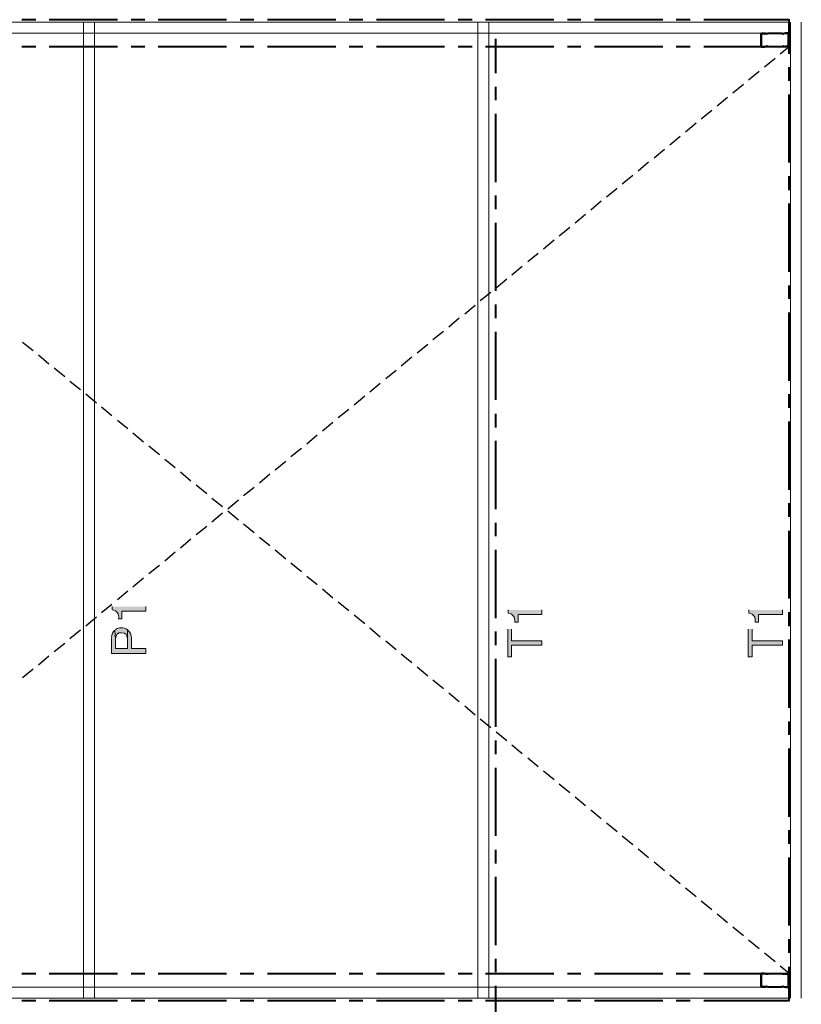
# Model space of a CAD drawing. Units: millimetres. Extents: x -52663 to 381556, y -59796 to 55445.
# Drawn here: x 37742 to 40608, y 8582 to 12195 of the extents above; entities that cross this region are included whole.
import ezdxf

# ---------------------------------------------------------------- set-up
doc = ezdxf.new("R2010")
doc.units = ezdxf.units.MM
doc.layers.add('GR_Struc 7', color=7, linetype='Continuous', lineweight=35)

msp = doc.modelspace()

# ---------------------------------------------------------------- hatches: boundary and pattern name
at = {"layer": 'GR_Struc 7', "true_color": 0xffffff}
h = msp.add_hatch(color=7, dxfattribs=at)
edge = h.paths.add_edge_path()
edge.add_spline(control_points=[(38081.238, 10041.915), (38081.238, 10041.915), (38081.238, 10029.612), (38081.238, 10029.612), (38099.71, 10026.7), (38105.988, 10015.271), (38104.714, 9997.2), (38104.714, 9997.2), (38117.017, 9997.2), (38117.017, 9997.2), (38117.017, 9997.2), (38117.017, 10025.153), (38117.017, 10025.153), (38117.017, 10025.153), (38204.227, 10025.153), (38204.227, 10025.153), (38204.227, 10025.153), (38204.227, 10041.915), (38204.227, 10041.915)], knot_values=[0, 0, 0, 0, 1, 1, 1, 2, 2, 2, 3, 3, 3, 4, 4, 4, 5, 5, 5, 6, 6, 6, 6], degree=3, periodic=0)
edge.add_line((38204.227, 10041.915), (38081.238, 10041.915))
h = msp.add_hatch(color=7, dxfattribs=at)
edge = h.paths.add_edge_path()
edge.add_spline(control_points=[(39533.702, 10029.612), (39533.702, 10029.612), (39533.702, 10017.309), (39533.702, 10017.309), (39552.174, 10014.398), (39558.452, 10002.969), (39557.197, 9984.897), (39557.197, 9984.897), (39569.499, 9984.897), (39569.499, 9984.897), (39569.499, 9984.897), (39569.499, 10012.851), (39569.499, 10012.851), (39569.499, 10012.851), (39656.709, 10012.851), (39656.709, 10012.851), (39656.709, 10012.851), (39656.709, 10029.612), (39656.709, 10029.612)], knot_values=[0, 0, 0, 0, 1, 1, 1, 2, 2, 2, 3, 3, 3, 4, 4, 4, 5, 5, 5, 6, 6, 6, 6], degree=3, periodic=0)
edge.add_line((39656.709, 10029.612), (39533.702, 10029.612))
h = msp.add_hatch(color=7, dxfattribs=at)
edge = h.paths.add_edge_path()
edge.add_spline(control_points=[(40415.926, 10029.612), (40415.926, 10029.612), (40415.926, 10017.309), (40415.926, 10017.309), (40434.398, 10014.398), (40440.677, 10002.969), (40439.412, 9984.897), (40439.412, 9984.897), (40451.715, 9984.897), (40451.715, 9984.897), (40451.715, 9984.897), (40451.715, 10012.851), (40451.715, 10012.851), (40451.715, 10012.851), (40538.925, 10012.851), (40538.925, 10012.851), (40538.925, 10012.851), (40538.925, 10029.612), (40538.925, 10029.612)], knot_values=[0, 0, 0, 0, 1, 1, 1, 2, 2, 2, 3, 3, 3, 4, 4, 4, 5, 5, 5, 6, 6, 6, 6], degree=3, periodic=0)
edge.add_line((40538.925, 10029.612), (40415.926, 10029.612))
h = msp.add_hatch(color=7, dxfattribs=at)
edge = h.paths.add_edge_path()
edge.add_spline(control_points=[(38078.999, 9926.751), (38078.999, 9926.751), (38078.999, 9869.715), (38078.999, 9869.715), (38078.999, 9869.715), (38204.227, 9869.715), (38204.227, 9869.715), (38204.227, 9869.715), (38204.227, 9887.605), (38204.227, 9887.605), (38204.227, 9887.605), (38151.686, 9887.605), (38151.686, 9887.605), (38149.903, 9907.551), (38158.584, 9942.857), (38137.145, 9956.943), (38137.145, 9956.943), (38137.145, 9887.605), (38137.145, 9887.605), (38137.145, 9887.605), (38093.54, 9887.605), (38093.54, 9887.605), (38093.54, 9887.605), (38093.54, 9921.164), (38093.54, 9921.164), (38093.54, 9921.164), (38091.302, 9955.815), (38091.302, 9955.815), (38083.968, 9950.064), (38079.163, 9939.818), (38078.999, 9930.1)], knot_values=[0, 0, 0, 0, 1, 1, 1, 2, 2, 2, 3, 3, 3, 4, 4, 4, 5, 5, 5, 6, 6, 6, 7, 7, 7, 8, 8, 8, 9, 9, 9, 10, 10, 10, 10], degree=3, periodic=0)
edge.add_line((38078.999, 9930.1), (38078.999, 9926.751))
h = msp.add_hatch(color=7, dxfattribs=at)
edge = h.paths.add_edge_path()
edge.add_spline(control_points=[(38091.302, 9955.815), (38091.302, 9955.815), (38093.54, 9921.164), (38093.54, 9921.164), (38092.612, 9934.631), (38099.455, 9948.19), (38114.779, 9945.751), (38146.627, 9948.08), (38134.998, 9904.366), (38137.145, 9887.605), (38137.145, 9887.605), (38137.145, 9956.943), (38137.145, 9956.943), (38130.739, 9961.366), (38122.622, 9964.296), (38114.779, 9963.641), (38102.294, 9963.04), (38102.949, 9963.022), (38093.54, 9958.053)], knot_values=[0, 0, 0, 0, 1, 1, 1, 2, 2, 2, 3, 3, 3, 4, 4, 4, 5, 5, 5, 6, 6, 6, 6], degree=3, periodic=0)
edge.add_line((38093.54, 9958.053), (38091.302, 9955.815))
for points in [[(39531.481, 9959.182), (39531.481, 9857.431), (39546.004, 9857.431), (39546.004, 9899.908), (39656.709, 9899.908), (39656.709, 9916.687), (39546.004, 9916.687), (39546.004, 9959.182)], [(40413.697, 9959.182), (40413.697, 9857.431), (40428.229, 9857.431), (40428.229, 9899.908), (40538.925, 9899.908), (40538.925, 9916.687), (40428.229, 9916.687), (40428.229, 9959.182)]]:
    msp.add_hatch(color=7, dxfattribs=at).paths.add_polyline_path(points)

# ---------------------------------------------------------------- linework, layer by layer
at = {"layer": 'GR_Struc 7', "color": 7, "lineweight": 9, "true_color": 0xffffff}
for points in [[(40563.53, 8605.102), (32190.833, 8605.102), (32190.833, 12186.524)], [(32190.833, 12186.524), (40563.53, 12186.524)], [(37976.138, 12186.524), (37976.138, 8605.102)], [(38016.376, 12186.524), (38016.376, 8605.102)], [(39421.887, 12186.524), (39421.887, 8605.102)], [(39462.143, 12186.524), (39462.143, 8605.102)], [(40569.117, 12186.524), (40569.117, 8605.102)], [(40608.254, 12186.524), (40608.254, 8605.102)], [(32190.833, 12146.267), (40563.53, 12146.267)], [(32190.833, 8645.358), (40563.53, 8645.358)]]:
    msp.add_lwpolyline(points, dxfattribs=at)
at = {"layer": 'GR_Struc 7', "color": 7, "lineweight": 40, "true_color": 0xffffff}
for points in [[(37800.572, 12195.478), (37750.27, 12195.478)], [(38100.238, 12195.478), (37849.783, 12195.478)], [(38200.878, 12195.478), (38150.558, 12195.478)], [(38500.543, 12195.478), (38250.07, 12195.478)], [(38600.055, 12195.478), (38550.863, 12195.478)], [(38900.849, 12195.478), (38650.376, 12195.478)], [(39000.361, 12195.478), (38950.041, 12195.478)], [(39300.026, 12195.478), (39050.663, 12195.478)], [(39400.649, 12195.478), (39350.328, 12195.478)], [(39700.314, 12195.478), (39449.841, 12195.478)], [(39799.826, 12195.478), (39750.634, 12195.478)], [(40100.619, 12195.478), (39850.146, 12195.478)], [(40200.132, 12195.478), (40149.811, 12195.478)], [(40563.53, 12070.232), (40563.53, 12195.478), (40250.452, 12195.478)], [(39486.748, 12125.029), (39486.748, 11999.802)], [(37800.572, 12095.947), (37750.27, 12095.947)], [(38100.238, 12095.947), (37849.783, 12095.947)], [(38200.878, 12095.947), (38150.558, 12095.947)], [(38500.543, 12095.947), (38250.07, 12095.947)], [(38600.055, 12095.947), (38550.863, 12095.947)], [(38900.849, 12095.947), (38650.376, 12095.947)], [(39000.361, 12095.947), (38950.041, 12095.947)], [(39300.026, 12095.947), (39050.663, 12095.947)], [(39400.649, 12095.947), (39350.328, 12095.947)], [(39700.314, 12095.947), (39449.841, 12095.947)], [(39799.826, 12095.947), (39750.634, 12095.947)], [(40100.619, 12095.947), (39850.146, 12095.947)], [(40200.132, 12095.947), (40149.811, 12095.947)], [(40563.53, 12095.947), (40250.452, 12095.947)], [(40563.53, 11970.72), (40563.53, 12021.04)], [(39486.748, 11949.481), (39486.748, 11900.271)], [(40563.53, 11671.055), (40563.53, 11920.399)], [(39486.748, 11849.969), (39486.748, 11599.496)], [(40563.53, 11570.432), (40563.53, 11620.734)], [(39486.748, 11550.304), (39486.748, 11499.984)], [(40563.53, 11270.767), (40563.53, 11521.222)], [(39486.748, 11449.663), (39486.748, 11200.319)], [(40563.53, 11171.255), (40563.53, 11220.447)], [(39486.748, 11149.998), (39486.748, 11099.678)], [(40563.53, 10870.461), (40563.53, 11120.935)], [(39486.748, 11050.486), (39486.748, 10800.013)], [(40563.53, 10770.949), (40563.53, 10821.269)], [(39486.748, 10749.711), (39486.748, 10699.391)], [(40563.53, 10470.174), (40563.53, 10720.629)], [(39486.748, 10650.199), (39486.748, 10399.726)], [(40563.53, 10370.662), (40563.53, 10420.964)], [(39486.748, 10349.405), (39486.748, 10300.213)], [(40563.53, 10070.997), (40563.53, 10320.341)], [(39486.748, 10249.893), (39486.748, 9999.42)], [(40563.53, 9970.356), (40563.53, 10020.676)], [(39486.748, 9950.228), (39486.748, 9899.908)], [(40563.53, 9670.691), (40563.53, 9921.164)], [(39486.748, 9849.587), (39486.748, 9600.243)], [(40563.53, 9571.179), (40563.53, 9620.371)], [(39486.748, 9549.94), (39486.748, 9499.62)], [(40563.53, 9270.403), (40563.53, 9520.858)], [(39486.748, 9450.41), (39486.748, 9199.955)], [(40563.53, 9170.873), (40563.53, 9221.193)], [(39486.748, 9149.635), (39486.748, 9099.314)], [(40563.53, 8871.208), (40563.53, 9120.571)], [(39486.748, 9050.123), (39486.748, 8799.649)], [(40563.53, 8770.586), (40563.53, 8820.906)], [(39486.748, 8749.347), (39486.748, 8700.137)], [(40250.452, 8596.148), (40563.53, 8596.148), (40563.53, 8720.265)], [(37750.27, 8695.66), (37800.572, 8695.66)], [(37849.783, 8695.66), (38100.238, 8695.66)], [(38150.558, 8695.66), (38200.878, 8695.66)], [(38250.07, 8695.66), (38500.543, 8695.66)], [(38550.863, 8695.66), (38600.055, 8695.66)], [(38650.376, 8695.66), (38900.849, 8695.66)], [(38950.041, 8695.66), (39000.361, 8695.66)], [(39050.663, 8695.66), (39300.026, 8695.66)], [(39350.328, 8695.66), (39400.649, 8695.66)], [(39449.841, 8695.66), (39700.314, 8695.66)], [(39750.634, 8695.66), (39799.826, 8695.66)], [(39850.146, 8695.66), (40100.619, 8695.66)], [(40149.811, 8695.66), (40200.132, 8695.66)], [(40250.452, 8695.66), (40563.53, 8695.66)], [(39486.748, 8649.817), (39486.748, 8524.589)], [(37750.27, 8596.148), (37800.572, 8596.148)], [(37849.783, 8596.148), (38100.238, 8596.148)], [(38150.558, 8596.148), (38200.878, 8596.148)], [(38250.07, 8596.148), (38500.543, 8596.148)], [(38550.863, 8596.148), (38600.055, 8596.148)], [(38650.376, 8596.148), (38900.849, 8596.148)], [(38950.041, 8596.148), (39000.361, 8596.148)], [(39050.663, 8596.148), (39300.026, 8596.148)], [(39350.328, 8596.148), (39400.649, 8596.148)], [(39449.841, 8596.148), (39700.314, 8596.148)], [(39750.634, 8596.148), (39799.826, 8596.148)], [(39850.146, 8596.148), (40100.619, 8596.148)], [(40149.811, 8596.148), (40200.132, 8596.148)]]:
    msp.add_lwpolyline(points, dxfattribs=at)
at = {"layer": 'GR_Struc 7', "color": 7, "lineweight": 35, "true_color": 0xffffff}
for points in [[(40459.54, 12141.79), (40460.651, 12145.157), (40462.889, 12146.267)], [(40459.54, 12141.79), (40460.651, 12141.79)], [(40459.54, 12141.79), (40459.54, 12099.314)], [(40462.889, 12094.837), (40471.834, 12094.837), (40471.834, 12095.947), (40464.008, 12095.947), (40461.77, 12097.075), (40460.651, 12100.424), (40460.651, 12140.68), (40461.77, 12144.029), (40464.008, 12145.157), (40475.192, 12145.157), (40477.43, 12144.029)], [(40460.651, 12140.68), (40461.77, 12140.68)], [(40461.77, 12140.68), (40462.889, 12144.029), (40465.128, 12145.157)], [(40461.77, 12140.68), (40462.889, 12140.68)], [(40461.77, 12140.68), (40461.77, 12099.314)], [(40462.889, 12146.267), (40464.008, 12146.267)], [(40557.933, 12146.267), (40545.631, 12146.267), (40542.282, 12145.157), (40540.044, 12144.029), (40538.925, 12145.157), (40535.576, 12146.267), (40485.256, 12146.267), (40481.898, 12145.157), (40480.779, 12144.029), (40478.549, 12145.157), (40475.192, 12146.267), (40462.889, 12146.267)], [(40479.669, 12098.186), (40476.311, 12097.075), (40466.247, 12097.075), (40464.008, 12098.186), (40462.889, 12100.424), (40462.889, 12139.57), (40464.008, 12142.919), (40466.247, 12144.029), (40472.953, 12142.919), (40472.953, 12144.029), (40465.128, 12145.157)], [(40464.008, 12145.157), (40465.128, 12145.157)], [(40466.247, 12144.029), (40467.366, 12144.029)], [(40472.953, 12144.029), (40474.072, 12144.029)], [(40472.953, 12142.919), (40474.072, 12142.919)], [(40475.192, 12146.267), (40476.311, 12146.267)], [(40475.192, 12145.157), (40476.311, 12145.157)], [(40477.43, 12144.029), (40478.549, 12144.029)], [(40483.017, 12144.029), (40480.779, 12142.919), (40477.43, 12144.029)], [(40478.549, 12145.157), (40479.669, 12145.157)], [(40481.898, 12145.157), (40483.017, 12145.157)], [(40483.017, 12144.029), (40486.375, 12145.157), (40534.457, 12145.157), (40537.805, 12144.029)], [(40483.017, 12144.029), (40484.136, 12144.029)], [(40485.256, 12146.267), (40486.375, 12146.267)], [(40486.375, 12145.157), (40487.494, 12145.157)], [(40534.457, 12145.157), (40535.576, 12145.157)], [(40535.576, 12146.267), (40536.686, 12146.267)], [(40537.805, 12144.029), (40538.925, 12144.029)], [(40543.402, 12144.029), (40540.044, 12142.919), (40537.805, 12144.029)], [(40538.925, 12145.157), (40540.044, 12145.157)], [(40542.282, 12145.157), (40543.402, 12145.157)], [(40543.402, 12144.029), (40545.631, 12145.157), (40556.814, 12145.157), (40559.053, 12144.029), (40560.172, 12140.68), (40560.172, 12102.663), (40559.053, 12099.314), (40556.814, 12098.186), (40548.989, 12098.186), (40556.814, 12097.075)], [(40543.402, 12144.029), (40544.512, 12144.029)], [(40559.053, 12147.396), (40551.227, 12147.396), (40551.227, 12146.267), (40559.053, 12146.267), (40561.291, 12145.157), (40562.41, 12141.79), (40562.41, 12100.424), (40561.291, 12098.186), (40557.933, 12097.075), (40547.869, 12097.075), (40544.512, 12098.186)], [(40545.631, 12146.267), (40546.75, 12146.267)], [(40545.631, 12145.157), (40546.75, 12145.157)], [(40551.227, 12147.396), (40552.346, 12147.396)], [(40551.227, 12146.267), (40552.346, 12146.267)], [(40556.814, 12145.157), (40557.933, 12145.157)], [(40557.933, 12146.267), (40559.053, 12146.267)], [(40557.933, 12146.267), (40560.172, 12145.157), (40561.291, 12141.79)], [(40559.053, 12147.396), (40560.172, 12147.396)], [(40559.053, 12147.396), (40562.41, 12146.267), (40563.53, 12142.919)], [(40559.053, 12146.267), (40560.172, 12146.267)], [(40560.172, 12140.68), (40561.291, 12140.68)], [(40561.291, 12141.79), (40562.41, 12141.79)], [(40561.291, 12101.552), (40561.291, 12141.79)], [(40562.41, 12141.79), (40563.53, 12141.79)], [(40563.53, 12142.919), (40564.64, 12142.919)], [(40563.53, 12099.314), (40563.53, 12142.919)], [(40462.889, 12139.57), (40464.008, 12139.57)], [(40459.54, 12099.314), (40460.651, 12099.314)], [(40462.889, 12094.837), (40460.651, 12095.947), (40459.54, 12099.314)], [(40460.651, 12100.424), (40461.77, 12100.424)], [(40461.77, 12099.314), (40462.889, 12099.314)], [(40465.128, 12095.947), (40462.889, 12097.075), (40461.77, 12099.314)], [(40462.889, 12100.424), (40464.008, 12100.424)], [(40462.889, 12094.837), (40464.008, 12094.837)], [(40464.008, 12095.947), (40465.128, 12095.947)], [(40465.128, 12095.947), (40477.43, 12095.947), (40480.779, 12097.075), (40481.898, 12098.186), (40484.136, 12097.075), (40487.494, 12095.947), (40536.686, 12095.947), (40540.044, 12097.075), (40542.282, 12098.186), (40544.512, 12097.075), (40547.869, 12095.947), (40559.053, 12095.947)], [(40465.128, 12095.947), (40466.247, 12095.947)], [(40466.247, 12097.075), (40467.366, 12097.075)], [(40471.834, 12095.947), (40472.953, 12095.947)], [(40471.834, 12094.837), (40472.953, 12094.837)], [(40476.311, 12097.075), (40477.43, 12097.075)], [(40477.43, 12095.947), (40478.549, 12095.947)], [(40479.669, 12098.186), (40481.898, 12099.314), (40485.256, 12098.186)], [(40479.669, 12098.186), (40480.779, 12098.186)], [(40480.779, 12097.075), (40481.898, 12097.075)], [(40484.136, 12097.075), (40485.256, 12097.075)], [(40485.256, 12098.186), (40486.375, 12098.186)], [(40540.044, 12098.186), (40536.686, 12097.075), (40487.494, 12097.075), (40485.256, 12098.186)], [(40487.494, 12097.075), (40488.604, 12097.075)], [(40487.494, 12095.947), (40488.604, 12095.947)], [(40536.686, 12097.075), (40537.805, 12097.075)], [(40536.686, 12095.947), (40537.805, 12095.947)], [(40540.044, 12098.186), (40542.282, 12099.314), (40544.512, 12098.186)], [(40540.044, 12098.186), (40541.163, 12098.186)], [(40540.044, 12097.075), (40541.163, 12097.075)], [(40544.512, 12098.186), (40545.631, 12098.186)], [(40544.512, 12097.075), (40545.631, 12097.075)], [(40547.869, 12097.075), (40548.989, 12097.075)], [(40547.869, 12095.947), (40548.989, 12095.947)], [(40548.989, 12098.186), (40550.108, 12098.186)], [(40561.291, 12101.552), (40560.172, 12098.186), (40556.814, 12097.075)], [(40556.814, 12098.186), (40557.933, 12098.186)], [(40557.933, 12097.075), (40559.053, 12097.075)], [(40563.53, 12099.314), (40562.41, 12097.075), (40559.053, 12095.947)], [(40559.053, 12095.947), (40560.172, 12095.947)], [(40560.172, 12102.663), (40561.291, 12102.663)], [(40561.291, 12101.552), (40562.41, 12101.552)], [(40562.41, 12100.424), (40563.53, 12100.424)], [(40563.53, 12099.314), (40564.64, 12099.314)], [(40464.008, 8695.66), (40471.834, 8695.66), (40471.834, 8696.789), (40462.889, 8696.789), (40460.651, 8695.66), (40459.54, 8692.312), (40459.54, 8648.707), (40460.651, 8646.468), (40462.889, 8645.358), (40475.192, 8645.358), (40478.549, 8646.468)], [(40459.54, 8692.312), (40460.651, 8692.312)], [(40464.008, 8695.66), (40461.77, 8694.55), (40460.651, 8691.201)], [(40460.651, 8691.201), (40461.77, 8691.201)], [(40460.651, 8691.201), (40460.651, 8649.817)], [(40480.779, 8694.55), (40477.43, 8695.66), (40465.128, 8695.66), (40462.889, 8694.55), (40461.77, 8691.201), (40461.77, 8650.945)], [(40461.77, 8691.201), (40462.889, 8691.201)], [(40462.889, 8696.789), (40464.008, 8696.789)], [(40466.247, 8694.55), (40464.008, 8693.44), (40462.889, 8691.201)], [(40462.889, 8691.201), (40464.008, 8691.201)], [(40462.889, 8691.201), (40462.889, 8652.055)], [(40464.008, 8695.66), (40465.128, 8695.66)], [(40465.128, 8695.66), (40466.247, 8695.66)], [(40466.247, 8694.55), (40467.366, 8694.55)], [(40466.247, 8694.55), (40476.311, 8694.55), (40479.669, 8693.44), (40481.898, 8692.312), (40485.256, 8693.44), (40487.494, 8694.55), (40536.686, 8694.55), (40540.044, 8693.44), (40542.282, 8692.312), (40544.512, 8693.44), (40547.869, 8694.55), (40557.933, 8694.55)], [(40471.834, 8696.789), (40472.953, 8696.789)], [(40471.834, 8695.66), (40472.953, 8695.66)], [(40476.311, 8694.55), (40477.43, 8694.55)], [(40477.43, 8695.66), (40478.549, 8695.66)], [(40479.669, 8693.44), (40480.779, 8693.44)], [(40480.779, 8694.55), (40481.898, 8694.55)], [(40480.779, 8694.55), (40481.898, 8693.44), (40484.136, 8694.55)], [(40540.044, 8694.55), (40536.686, 8695.66), (40487.494, 8695.66), (40484.136, 8694.55)], [(40484.136, 8694.55), (40485.256, 8694.55)], [(40485.256, 8693.44), (40486.375, 8693.44)], [(40487.494, 8695.66), (40488.604, 8695.66)], [(40487.494, 8694.55), (40488.604, 8694.55)], [(40536.686, 8695.66), (40537.805, 8695.66)], [(40536.686, 8694.55), (40537.805, 8694.55)], [(40540.044, 8694.55), (40541.163, 8694.55)], [(40540.044, 8694.55), (40542.282, 8693.44), (40544.512, 8694.55)], [(40540.044, 8693.44), (40541.163, 8693.44)], [(40542.282, 8646.468), (40545.631, 8645.358), (40557.933, 8645.358), (40560.172, 8646.468), (40561.291, 8648.707), (40561.291, 8690.073)], [(40559.053, 8645.358), (40551.227, 8645.358), (40551.227, 8644.23), (40559.053, 8644.23), (40562.41, 8645.358), (40563.53, 8648.707), (40563.53, 8691.201), (40562.41, 8694.55), (40559.053, 8695.66), (40547.869, 8695.66), (40544.512, 8694.55)], [(40544.512, 8694.55), (40545.631, 8694.55)], [(40544.512, 8693.44), (40545.631, 8693.44)], [(40547.869, 8695.66), (40548.989, 8695.66)], [(40547.869, 8694.55), (40548.989, 8694.55)], [(40561.291, 8690.073), (40560.172, 8693.44), (40556.814, 8694.55), (40548.989, 8693.44), (40548.989, 8692.312), (40556.814, 8693.44)], [(40548.989, 8693.44), (40550.108, 8693.44)], [(40548.989, 8692.312), (40550.108, 8692.312)], [(40556.814, 8694.55), (40557.933, 8694.55)], [(40556.814, 8693.44), (40557.933, 8693.44)], [(40560.172, 8688.963), (40559.053, 8692.312), (40556.814, 8693.44)], [(40557.933, 8694.55), (40559.053, 8694.55)], [(40562.41, 8691.201), (40561.291, 8693.44), (40557.933, 8694.55)], [(40559.053, 8695.66), (40560.172, 8695.66)], [(40560.172, 8688.963), (40561.291, 8688.963)], [(40560.172, 8649.817), (40560.172, 8688.963)], [(40562.41, 8691.201), (40563.53, 8691.201)], [(40562.41, 8649.817), (40562.41, 8691.201)], [(40563.53, 8691.201), (40564.64, 8691.201)], [(40459.54, 8648.707), (40460.651, 8648.707)], [(40460.651, 8649.817), (40461.77, 8649.817)], [(40460.651, 8649.817), (40461.77, 8647.578), (40464.008, 8646.468)], [(40461.77, 8650.945), (40462.889, 8647.578), (40465.128, 8646.468), (40472.953, 8647.578), (40466.247, 8647.578)], [(40462.889, 8652.055), (40464.008, 8652.055)], [(40462.889, 8652.055), (40464.008, 8648.707), (40466.247, 8647.578)], [(40462.889, 8645.358), (40464.008, 8645.358)], [(40556.814, 8646.468), (40545.631, 8646.468), (40543.402, 8647.578), (40540.044, 8648.707), (40537.805, 8647.578), (40534.457, 8646.468), (40486.375, 8646.468), (40483.017, 8647.578), (40480.779, 8648.707), (40477.43, 8647.578), (40475.192, 8646.468), (40464.008, 8646.468)], [(40464.008, 8646.468), (40465.128, 8646.468)], [(40465.128, 8646.468), (40466.247, 8646.468)], [(40466.247, 8647.578), (40467.366, 8647.578)], [(40472.953, 8647.578), (40474.072, 8647.578)], [(40475.192, 8646.468), (40476.311, 8646.468)], [(40475.192, 8645.358), (40476.311, 8645.358)], [(40477.43, 8647.578), (40478.549, 8647.578)], [(40481.898, 8646.468), (40480.779, 8647.578), (40478.549, 8646.468)], [(40478.549, 8646.468), (40479.669, 8646.468)], [(40481.898, 8646.468), (40483.017, 8646.468)], [(40481.898, 8646.468), (40485.256, 8645.358), (40535.576, 8645.358), (40538.925, 8646.468)], [(40483.017, 8647.578), (40484.136, 8647.578)], [(40485.256, 8645.358), (40486.375, 8645.358)], [(40486.375, 8646.468), (40487.494, 8646.468)], [(40534.457, 8646.468), (40535.576, 8646.468)], [(40535.576, 8645.358), (40536.686, 8645.358)], [(40537.805, 8647.578), (40538.925, 8647.578)], [(40542.282, 8646.468), (40540.044, 8647.578), (40538.925, 8646.468)], [(40538.925, 8646.468), (40540.044, 8646.468)], [(40542.282, 8646.468), (40543.402, 8646.468)], [(40543.402, 8647.578), (40544.512, 8647.578)], [(40545.631, 8646.468), (40546.75, 8646.468)], [(40545.631, 8645.358), (40546.75, 8645.358)], [(40551.227, 8645.358), (40552.346, 8645.358)], [(40551.227, 8644.23), (40552.346, 8644.23)], [(40556.814, 8646.468), (40559.053, 8647.578), (40560.172, 8649.817)], [(40556.814, 8646.468), (40557.933, 8646.468)], [(40557.933, 8645.358), (40559.053, 8645.358)], [(40559.053, 8645.358), (40561.291, 8646.468), (40562.41, 8649.817)], [(40559.053, 8645.358), (40560.172, 8645.358)], [(40559.053, 8644.23), (40560.172, 8644.23)], [(40560.172, 8649.817), (40561.291, 8649.817)], [(40561.291, 8648.707), (40562.41, 8648.707)], [(40562.41, 8649.817), (40563.53, 8649.817)], [(40563.53, 8648.707), (40564.64, 8648.707)]]:
    msp.add_lwpolyline(points, dxfattribs=at)
at = {"layer": 'GR_Struc 7', "color": 7, "lineweight": 25, "true_color": 0xffffff}
for points in [[(40563.53, 12095.947), (40531.099, 12069.122)], [(40512.09, 12053.471), (40472.953, 12021.04)], [(40453.944, 12005.389), (40414.807, 11974.068)], [(40395.807, 11957.307), (40357.79, 11926.005)], [(40337.662, 11910.335), (40299.644, 11877.923)], [(40280.626, 11862.253), (40241.498, 11830.951)], [(40222.498, 11815.3), (40183.352, 11782.869)], [(40164.352, 11767.218), (40126.335, 11734.787)], [(40106.206, 11719.136), (40068.189, 11687.834)], [(40048.061, 11672.183), (40010.043, 11639.752)], [(39991.043, 11624.101), (39951.897, 11591.67)], [(39932.897, 11576.019), (39893.751, 11544.717)], [(39874.751, 11529.048), (39836.734, 11496.635)], [(39816.605, 11480.966), (39778.588, 11448.553)], [(39759.57, 11432.902), (39720.442, 11401.582)], [(39701.424, 11385.93), (39662.296, 11353.5)], [(39643.296, 11337.849), (39605.278, 11306.546)], [(39585.15, 11289.767), (39547.132, 11258.465)], [(39528.115, 11242.813), (39488.987, 11210.383)], [(39469.969, 11194.732), (39430.841, 11163.411)], [(39411.841, 11146.65), (39373.823, 11115.347)], [(39353.695, 11099.678), (39315.677, 11067.266)], [(39296.659, 11051.596), (39257.531, 11020.294)], [(37791.637, 10980.038), (37752.509, 11011.358)], [(39238.513, 11003.533), (39199.386, 10972.212)], [(37848.654, 10931.956), (37810.637, 10964.387)], [(39180.386, 10956.561), (39141.24, 10924.13)], [(37906.8, 10885.002), (37868.782, 10916.305)], [(39122.24, 10908.479), (39084.222, 10877.177)], [(37964.946, 10836.921), (37925.818, 10868.223)], [(39064.094, 10860.397), (39026.076, 10829.095)], [(38023.092, 10788.839), (37983.964, 10821.269)], [(39007.058, 10813.444), (38967.93, 10781.013)], [(38080.109, 10741.885), (38042.11, 10773.188)], [(38948.912, 10765.362), (38909.785, 10734.06)], [(38138.255, 10693.803), (38100.238, 10725.106)], [(38890.767, 10717.28), (38852.767, 10685.978)], [(38196.401, 10645.722), (38157.273, 10678.152)], [(38832.639, 10670.309), (38794.621, 10637.896)], [(38254.547, 10598.75), (38215.419, 10630.071)], [(38775.603, 10622.245), (38736.475, 10590.924)], [(38311.583, 10550.668), (38273.565, 10581.989)], [(38717.457, 10574.163), (38678.329, 10542.843)], [(38369.71, 10502.586), (38331.693, 10535.017)], [(38659.311, 10527.191), (38621.294, 10494.761)], [(38427.856, 10455.633), (38388.728, 10486.935)], [(38601.184, 10479.11), (38563.166, 10447.807)], [(38486.002, 10407.551), (38446.874, 10438.853)], [(38544.148, 10432.156), (38505.02, 10399.726)], [(38486.002, 10384.074), (38446.874, 10351.644)], [(38544.148, 10359.469), (38505.02, 10391.9)], [(38427.856, 10335.993), (38388.728, 10304.69)], [(38601.184, 10312.516), (38563.166, 10343.818)], [(38369.71, 10289.021), (38331.693, 10256.608)], [(38659.311, 10264.434), (38621.294, 10295.736)], [(38311.583, 10240.939), (38273.565, 10208.527)], [(38717.457, 10216.352), (38678.329, 10248.783)], [(38254.547, 10192.875), (38215.419, 10161.555)], [(38775.603, 10169.381), (38736.475, 10200.701)], [(38196.401, 10145.904), (38157.273, 10113.473)], [(38832.639, 10121.299), (38794.621, 10152.619)], [(38138.255, 10097.822), (38100.238, 10066.52)], [(38890.767, 10073.217), (38852.767, 10105.648)], [(38080.109, 10049.74), (38042.11, 10018.438)], [(38948.912, 10026.263), (38909.785, 10057.566)], [(39007.058, 9978.182), (38967.93, 10010.612)], [(38023.092, 10002.787), (37983.964, 9970.356)], [(37964.946, 9954.705), (37925.818, 9923.403)], [(39064.094, 9930.1), (39026.076, 9962.53)], [(37906.8, 9906.623), (37868.782, 9875.321)], [(39122.24, 9883.146), (39084.222, 9914.449)], [(39180.386, 9835.064), (39141.24, 9867.495)], [(37848.654, 9859.651), (37810.637, 9827.239)], [(37791.637, 9811.588), (37752.509, 9780.267)], [(39238.513, 9786.983), (39199.386, 9819.413)], [(39296.659, 9740.011), (39257.531, 9771.332)], [(39353.695, 9691.929), (39315.677, 9724.36)], [(39411.841, 9643.866), (39373.823, 9676.278)], [(39469.969, 9596.894), (39430.841, 9628.196)], [(39528.115, 9548.812), (39488.987, 9581.243)], [(39585.15, 9501.859), (39547.132, 9533.161)], [(39643.296, 9453.777), (39605.278, 9485.079)], [(39701.424, 9405.695), (39662.296, 9438.126)], [(39759.57, 9358.723), (39720.442, 9390.044)], [(39816.605, 9310.642), (39778.588, 9341.962)], [(39874.751, 9262.56), (39836.734, 9294.99)], [(39932.897, 9215.606), (39893.751, 9246.909)], [(39991.043, 9167.524), (39951.897, 9198.827)], [(40048.061, 9119.443), (40010.043, 9151.873)], [(40106.206, 9072.489), (40068.189, 9103.791)], [(40164.352, 9024.407), (40126.335, 9055.71)], [(40222.498, 8976.325), (40183.352, 9008.756)], [(40280.626, 8929.354), (40241.498, 8960.674)], [(40337.662, 8881.272), (40299.644, 8912.593)], [(40395.807, 8833.208), (40357.79, 8865.621)], [(40453.944, 8786.237), (40414.807, 8817.539)], [(40512.09, 8738.155), (40472.953, 8769.457)], [(40563.53, 8695.66), (40531.099, 8722.504)]]:
    msp.add_lwpolyline(points, dxfattribs=at)
at = {"layer": 'GR_Struc 7', "lineweight": 0}
for points in [[(39531.481, 9959.182), (39531.481, 9857.431), (39546.004, 9857.431), (39546.004, 9899.908), (39656.709, 9899.908), (39656.709, 9916.687), (39546.004, 9916.687), (39546.004, 9959.182)], [(40413.697, 9959.182), (40413.697, 9857.431), (40428.229, 9857.431), (40428.229, 9899.908), (40538.925, 9899.908), (40538.925, 9916.687), (40428.229, 9916.687), (40428.229, 9959.182)]]:
    msp.add_lwpolyline(points, dxfattribs=at)
for points, knots in [([(38081.238, 10041.915), (38081.238, 10041.915), (38081.238, 10029.612), (38081.238, 10029.612), (38099.71, 10026.7), (38105.988, 10015.271), (38104.714, 9997.2), (38104.714, 9997.2), (38117.017, 9997.2), (38117.017, 9997.2), (38117.017, 9997.2), (38117.017, 10025.153), (38117.017, 10025.153), (38117.017, 10025.153), (38204.227, 10025.153), (38204.227, 10025.153), (38204.227, 10025.153), (38204.227, 10041.915), (38204.227, 10041.915)], [0, 0, 0, 0, 1, 1, 1, 2, 2, 2, 3, 3, 3, 4, 4, 4, 5, 5, 5, 6, 6, 6, 6]), ([(39533.702, 10029.612), (39533.702, 10029.612), (39533.702, 10017.309), (39533.702, 10017.309), (39552.174, 10014.398), (39558.452, 10002.969), (39557.197, 9984.897), (39557.197, 9984.897), (39569.499, 9984.897), (39569.499, 9984.897), (39569.499, 9984.897), (39569.499, 10012.851), (39569.499, 10012.851), (39569.499, 10012.851), (39656.709, 10012.851), (39656.709, 10012.851), (39656.709, 10012.851), (39656.709, 10029.612), (39656.709, 10029.612)], [0, 0, 0, 0, 1, 1, 1, 2, 2, 2, 3, 3, 3, 4, 4, 4, 5, 5, 5, 6, 6, 6, 6]), ([(40415.926, 10029.612), (40415.926, 10029.612), (40415.926, 10017.309), (40415.926, 10017.309), (40434.398, 10014.398), (40440.677, 10002.969), (40439.412, 9984.897), (40439.412, 9984.897), (40451.715, 9984.897), (40451.715, 9984.897), (40451.715, 9984.897), (40451.715, 10012.851), (40451.715, 10012.851), (40451.715, 10012.851), (40538.925, 10012.851), (40538.925, 10012.851), (40538.925, 10012.851), (40538.925, 10029.612), (40538.925, 10029.612)], [0, 0, 0, 0, 1, 1, 1, 2, 2, 2, 3, 3, 3, 4, 4, 4, 5, 5, 5, 6, 6, 6, 6]), ([(38078.999, 9926.751), (38078.999, 9926.751), (38078.999, 9869.715), (38078.999, 9869.715), (38078.999, 9869.715), (38204.227, 9869.715), (38204.227, 9869.715), (38204.227, 9869.715), (38204.227, 9887.605), (38204.227, 9887.605), (38204.227, 9887.605), (38151.686, 9887.605), (38151.686, 9887.605), (38149.903, 9907.551), (38158.584, 9942.857), (38137.145, 9956.943), (38137.145, 9956.943), (38137.145, 9887.605), (38137.145, 9887.605), (38137.145, 9887.605), (38093.54, 9887.605), (38093.54, 9887.605), (38093.54, 9887.605), (38093.54, 9921.164), (38093.54, 9921.164), (38093.54, 9921.164), (38091.302, 9955.815), (38091.302, 9955.815), (38083.968, 9950.064), (38079.163, 9939.818), (38078.999, 9930.1)], [0, 0, 0, 0, 1, 1, 1, 2, 2, 2, 3, 3, 3, 4, 4, 4, 5, 5, 5, 6, 6, 6, 7, 7, 7, 8, 8, 8, 9, 9, 9, 10, 10, 10, 10]), ([(38091.302, 9955.815), (38091.302, 9955.815), (38093.54, 9921.164), (38093.54, 9921.164), (38092.612, 9934.631), (38099.455, 9948.19), (38114.779, 9945.751), (38146.627, 9948.08), (38134.998, 9904.366), (38137.145, 9887.605), (38137.145, 9887.605), (38137.145, 9956.943), (38137.145, 9956.943), (38130.739, 9961.366), (38122.622, 9964.296), (38114.779, 9963.641), (38102.294, 9963.04), (38102.949, 9963.022), (38093.54, 9958.053)], [0, 0, 0, 0, 1, 1, 1, 2, 2, 2, 3, 3, 3, 4, 4, 4, 5, 5, 5, 6, 6, 6, 6])]:
    msp.add_open_spline(points, degree=3, knots=knots, dxfattribs=at)

doc.saveas('drawing.dxf')
